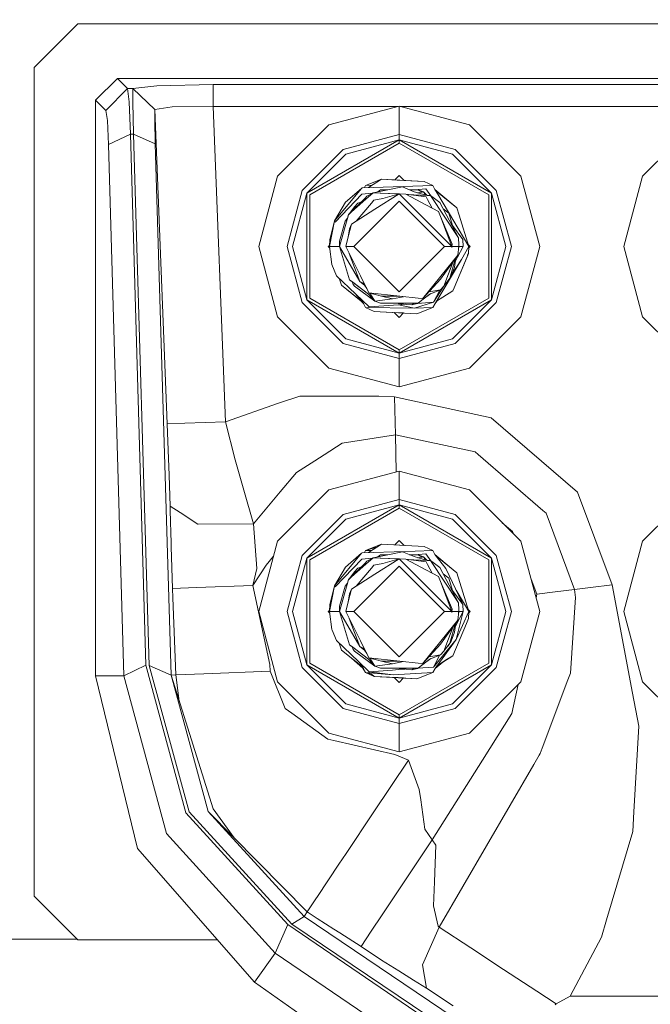
# Model space of a CAD drawing. Units: millimetres. Extents: x 456 to 9385, y -370 to 4022.
# Drawn here: x 7760 to 7847, y 1004 to 1139 of the extents above; entities that cross this region are included whole.
import ezdxf

# ---------------------------------------------------------------- set-up
doc = ezdxf.new("R2010")
doc.units = ezdxf.units.MM
doc.layers.add('1', color=7, linetype='Continuous', true_color=0xffffff)
doc.styles.add('blockfont', font='simplex.shx')
doc.dimstyles.get("Standard").update_dxf_attribs({"dimtxt": 0.18, "dimasz": 0.18, "dimexe": 0.18, "dimexo": 0.0625, "dimgap": 0.09, "dimtad": 0, "dimtih": 1, "dimtoh": 1, "dimdec": 4, "dimzin": 0, "dimdsep": 46, "dimtxsty": 'Standard', "dimcen": 0.09, "dimadec": 0, "dimazin": 0, "dimtfac": 1, "dimtdec": 4, "dimtofl": 0, "dimtmove": 0, "dimatfit": 3, "dimfxl": 1, "dimtolj": 1, "dimtzin": 0, "dimarcsym": 0})

# ---------------------------------------------------------------- blocks, each defined once
blk = doc.blocks.new('_U3')
at = {"layer": '1', "color": 18, "lineweight": 13}
for p, q in [((7967.161872, 1301.625006), (9338.238649, 1301.625006)), ((9335.063649, 1301.625006), (9335.063649, 785.92145)), ((9384.803233, 785.92145), (9285.324066, 785.92145)), ((9285.324066, 785.92145), (9285.324066, 685.92145)), ((9384.803233, 685.92145), (9384.803233, 785.92145)), ((9285.324066, 685.92145), (9384.803233, 685.92145)), ((9335.063649, 192.81479), (9335.063649, 685.92145)), ((9169.144354, 192.81479), (9338.238649, 192.81479))]:
    blk.add_line(p, q, dxfattribs=at)
at = {"layer": '1', "color": 18, "lineweight": 70}
for points in [[(9335.063649, 1301.625006), (9348.461109, 1251.625055), (9321.66619, 1251.624957)], [(9335.063649, 192.81479), (9321.66619, 242.814741), (9348.461109, 242.81484)]]:
    blk.add_solid(points, dxfattribs=at)
at = {"layer": '1', "color": 18, "linetype": 'Continuous', "lineweight": 13, "insert": (9312.974066, 697.025617), "char_height": 50, "attachment_point": 7, "line_spacing_factor": 0.903614, "style": 'blockfont'}
blk.add_mtext('\\W1.2160;3', dxfattribs=at)
blk = doc.blocks.new('_U6')
at = {"layer": '1', "color": 18, "lineweight": 13}
for p, q in [((655.399906, 1198.920759), (655.399906, -333.538251)), ((9165.063649, 1011.112455), (9165.063649, -333.538251)), ((655.399906, -330.363251), (4829.425528, -330.363251)), ((9165.063649, -330.363251), (4991.038028, -330.363251))]:
    blk.add_line(p, q, dxfattribs=at)
at = {"layer": '1', "color": 18, "lineweight": 70}
for points in [[(655.399906, -330.363251), (705.399857, -316.965792), (705.399956, -343.760711)], [(9165.063649, -330.363251), (9115.063699, -343.760711), (9115.0636, -316.965792)]]:
    blk.add_solid(points, dxfattribs=at)
at = {"layer": '1', "color": 18, "linetype": 'Continuous', "lineweight": 13, "insert": (4833.663028, -369.259085), "char_height": 50, "attachment_point": 7, "line_spacing_factor": 0.903614, "style": 'blockfont'}
blk.add_mtext('\\W1.1836;OAL', dxfattribs=at)

msp = doc.modelspace()

# ---------------------------------------------------------------- linework, layer by layer
at = {"layer": '1', "color": 18, "linetype": 'Continuous', "lineweight": 13}
for p, q in [((7768.438369, 1138.103002), (7762.438327, 1132.10296)), ((7837.438136, 1138.103002), (7768.438369, 1138.103002)), ((7837.438136, 1138.103002), (7987.438232, 1138.103002)), ((7762.438327, 1082.602971), (7762.438327, 1132.10296)), ((7770.853549, 1127.641671), (7773.849517, 1130.63752)), ((7773.849517, 1130.63752), (8201.026946, 1130.63752)), ((7775.256187, 1129.23085), (7773.849517, 1130.63752)), ((7775.256187, 1129.23085), (7772.260696, 1126.234882)), ((7775.483161, 1127.402895), (7775.256187, 1129.23085)), ((7775.986701, 1129.23085), (7775.256187, 1129.23085)), ((7775.986701, 1129.23085), (7775.965243, 1127.402895)), ((7775.987655, 1129.232638), (7775.986701, 1129.23085)), ((7778.9841, 1126.352661), (7775.986701, 1129.23085)), ((7779.262572, 1129.633658), (7775.987655, 1129.232638)), ((7778.984576, 1126.354449), (7775.987655, 1129.232638)), ((7786.972076, 1129.799002), (7779.262572, 1129.633658)), ((7786.972076, 1129.799002), (7869.854003, 1129.799002)), ((7786.972076, 1126.803153), (7786.972076, 1129.799002)), ((7770.853549, 1127.641671), (7770.853549, 1048.802965)), ((7772.260696, 1126.234882), (7770.853549, 1127.641671)), ((7775.483161, 1127.402895), (7775.645763, 1122.995966)), ((7776.041061, 1122.995966), (7775.965243, 1127.402895)), ((7778.9841, 1126.352661), (7778.962642, 1124.981754)), ((7778.984576, 1126.354449), (7778.9841, 1126.352661)), ((7781.363517, 1126.720422), (7778.984576, 1126.354449)), ((7780.676871, 1083.289617), (7778.984576, 1126.354449)), ((7786.972076, 1126.803153), (7781.363517, 1126.720422)), ((7786.972076, 1126.803153), (7812.287663, 1126.803153)), ((7788.669139, 1083.603733), (7786.972076, 1126.803153)), ((7812.438041, 1126.843446), (7802.817851, 1124.265783)), ((7822.058707, 1124.265783), (7812.438041, 1126.843446)), ((7812.438041, 1122.961038), (7812.438041, 1126.843446)), ((7812.588426, 1126.803153), (7862.287854, 1126.803153)), ((7772.487193, 1124.863976), (7772.260696, 1126.234882)), ((7779.037982, 1121.676558), (7778.962642, 1124.981754)), ((7772.487193, 1124.863976), (7772.649795, 1121.558779)), ((7802.817851, 1124.265783), (7795.775443, 1117.223256)), ((7822.058707, 1124.265783), (7829.101115, 1117.223256)), ((7852.818042, 1124.265783), (7845.775634, 1117.223256)), ((7775.645763, 1122.995966), (7772.649795, 1121.558779)), ((7775.645763, 1122.995966), (7777.72668, 1050.240152)), ((7776.041061, 1122.995966), (7775.645763, 1122.995966)), ((7776.041061, 1122.995966), (7779.037982, 1121.676558)), ((7778.207332, 1050.19676), (7776.041061, 1122.995966)), ((7812.438041, 1122.961038), (7804.759055, 1120.903485)), ((7812.438041, 1122.961038), (7812.438041, 1122.207993)), ((7820.117503, 1120.903485), (7812.438041, 1122.961038)), ((7772.649795, 1121.558779), (7774.730712, 1048.802965)), ((7781.204253, 1048.877352), (7779.037982, 1121.676558)), ((7799.789935, 1114.90547), (7812.438041, 1122.207993)), ((7800.18571, 1114.676946), (7812.438041, 1121.750825)), ((7805.135757, 1120.251291), (7812.438041, 1122.207993)), ((7812.438041, 1122.207993), (7825.086623, 1114.90547)), ((7812.438041, 1122.207993), (7812.438041, 1121.750825)), ((7819.740802, 1120.251291), (7812.438041, 1122.207993)), ((7812.438041, 1121.750825), (7824.690848, 1114.676946)), ((7799.137622, 1115.282052), (7804.759055, 1120.903485)), ((7805.135757, 1120.251291), (7799.789935, 1114.90547)), ((7819.740802, 1120.251291), (7825.086623, 1114.90547)), ((7820.117503, 1120.903485), (7825.738937, 1115.282052)), ((7793.197662, 1107.602947), (7795.775443, 1117.223256)), ((7812.438041, 1117.318504), (7811.832518, 1116.712952)), ((7812.438041, 1117.318504), (7813.113247, 1116.643298)), ((7831.678897, 1107.602947), (7829.101115, 1117.223256)), ((7843.197852, 1107.602947), (7845.775634, 1117.223256)), ((7807.278186, 1115.569227), (7803.591281, 1111.133569)), ((7807.278186, 1115.569227), (7805.100471, 1113.677257)), ((7807.351142, 1115.656727), (7807.278186, 1115.569227)), ((7808.887511, 1115.703099), (7807.351142, 1115.656727)), ((7807.846576, 1115.949266), (7807.679172, 1115.666628)), ((7810.002834, 1116.812461), (7807.846576, 1115.949266)), ((7807.846576, 1115.949266), (7808.769326, 1116.023572)), ((7808.23756, 1115.683482), (7810.002834, 1116.812461)), ((7808.860809, 1114.973062), (7812.883407, 1115.783446)), ((7808.887511, 1115.703099), (7817.029983, 1115.949266)), ((7812.160998, 1116.69504), (7810.002834, 1116.812461)), ((7815.85744, 1116.494053), (7810.002834, 1116.812461)), ((7813.113213, 1116.643333), (7811.832536, 1116.71297)), ((7811.832543, 1116.712977), (7813.113199, 1116.643346)), ((7815.85744, 1116.494053), (7812.160998, 1116.69504)), ((7814.472228, 1115.112656), (7812.883407, 1115.783446)), ((7815.85744, 1116.494053), (7817.029983, 1115.949266)), ((7817.340881, 1115.423434), (7817.029983, 1115.949266)), ((7797.08007, 1107.602947), (7799.137622, 1115.282052)), ((7797.833472, 1107.602947), (7799.789935, 1114.90547)), ((7799.789935, 1100.300544), (7799.789935, 1114.90547)), ((7800.18571, 1114.676946), (7800.18571, 1100.529068)), ((7807.302505, 1114.790552), (7803.678542, 1110.956901)), ((7807.77362, 1114.224189), (7805.505305, 1111.966603)), ((7807.302505, 1114.790552), (7808.744626, 1114.907844)), ((7808.013469, 1114.497416), (7807.77362, 1114.224189)), ((7808.860809, 1114.973062), (7807.877093, 1114.091628)), ((7808.860809, 1114.973062), (7808.013469, 1114.497416)), ((7808.860809, 1114.973062), (7809.83451, 1114.897721)), ((7812.028378, 1114.812308), (7808.860809, 1114.973062)), ((7809.113055, 1112.70439), (7812.438041, 1114.817613)), ((7809.855968, 1115.377777), (7809.507696, 1115.103382)), ((7809.83451, 1114.897721), (7812.373717, 1114.798863)), ((7810.869741, 1115.377777), (7809.855968, 1115.377777)), ((7810.20835, 1114.167684), (7812.438041, 1114.817613)), ((7814.984351, 1112.271302), (7812.438041, 1114.817613)), ((7813.337356, 1114.761346), (7812.438041, 1114.817613)), ((7813.337356, 1114.761346), (7816.168815, 1113.275879)), ((7816.110164, 1114.411705), (7813.337356, 1114.761346)), ((7816.269427, 1114.597075), (7813.542651, 1114.735459)), ((7814.490825, 1115.377777), (7813.844267, 1115.377777)), ((7816.269427, 1114.597075), (7814.472228, 1115.112656)), ((7814.490825, 1115.377777), (7815.020591, 1115.377777)), ((7816.080123, 1115.504735), (7814.519516, 1115.377777)), ((7815.566093, 1115.051263), (7814.960725, 1114.972516)), ((7815.566093, 1115.051263), (7815.020591, 1115.377777)), ((7815.771609, 1115.086668), (7815.020591, 1115.377777)), ((7815.771609, 1115.086668), (7815.55525, 1115.057753)), ((7815.566093, 1115.051263), (7815.771609, 1115.086668)), ((7816.048309, 1114.66051), (7815.771609, 1115.086668)), ((7816.207934, 1114.614717), (7815.771609, 1115.086668)), ((7816.080123, 1115.504735), (7816.316634, 1115.180605)), ((7816.110164, 1114.411705), (7816.303283, 1114.058965)), ((7816.743404, 1114.572995), (7816.269427, 1114.597075)), ((7816.316634, 1115.180605), (7816.781444, 1114.544133)), ((7816.743404, 1114.572995), (7820.542365, 1108.796828)), ((7817.989856, 1113.627308), (7816.743404, 1114.572995)), ((7817.719966, 1114.78185), (7817.340881, 1115.423434)), ((7817.340881, 1115.423434), (7817.545012, 1115.147208)), ((7817.340881, 1115.423434), (7820.3502, 1112.907761)), ((7817.467554, 1115.209045), (7820.3502, 1112.907761)), ((7821.96334, 1107.60402), (7817.719966, 1114.78185)), ((7824.690848, 1100.529068), (7824.690848, 1114.676946)), ((7825.086623, 1114.90547), (7825.086623, 1100.300544)), ((7827.043086, 1107.602947), (7825.086623, 1114.90547)), ((7825.738937, 1115.282052), (7827.796489, 1107.602947)), ((7805.100471, 1113.677257), (7803.591281, 1111.133569)), ((7807.877093, 1114.091628), (7805.505305, 1111.966603)), ((7806.323081, 1113.05403), (7805.521641, 1111.982861)), ((7806.323081, 1113.05403), (7805.521641, 1111.982861)), ((7805.533228, 1111.994393), (7806.323081, 1113.05403)), ((7806.323081, 1113.05403), (7806.202918, 1112.739079)), ((7806.215316, 1107.60402), (7812.438041, 1113.826983)), ((7806.323081, 1113.05403), (7806.793243, 1113.540047)), ((7808.642894, 1113.539808), (7806.526623, 1111.060988)), ((7807.278915, 1113.731824), (7806.793243, 1113.540047)), ((7807.147538, 1113.601069), (7806.793243, 1113.540047)), ((7808.980018, 1113.93451), (7808.642894, 1113.539808)), ((7810.20835, 1114.167684), (7808.980018, 1113.93451)), ((7818.661243, 1107.60402), (7812.438041, 1113.826983)), ((7816.168815, 1113.275879), (7817.816764, 1112.411254)), ((7816.303283, 1114.058965), (7816.958134, 1112.861749)), ((7817.989856, 1113.627308), (7820.542365, 1108.796828)), ((7820.654422, 1111.907595), (7820.3502, 1112.907761)), ((7805.505305, 1111.966603), (7805.312186, 1111.297005)), ((7805.348876, 1111.459125), (7805.484325, 1111.932986)), ((7805.502689, 1111.957531), (7805.484325, 1111.932986)), ((7805.502689, 1111.957531), (7805.484325, 1111.932986)), ((7805.484325, 1111.932986), (7805.501007, 1111.9517)), ((7805.585004, 1112.045925), (7806.202918, 1112.739079)), ((7805.907279, 1110.66746), (7809.113055, 1112.70439)), ((7806.154956, 1112.613181), (7806.202918, 1112.739079)), ((7814.984351, 1112.271302), (7819.65211, 1107.60402)), ((7818.091899, 1111.690038), (7817.816764, 1112.411254)), ((7818.091899, 1111.690038), (7819.65211, 1107.60402)), ((7819.671184, 1107.901686), (7818.091899, 1111.690038)), ((7819.242507, 1112.165206), (7818.439661, 1112.776076)), ((7819.893494, 1110.024781), (7819.242507, 1112.165206)), ((7819.893661, 1110.024465), (7819.242507, 1112.165206)), ((7821.96334, 1107.60402), (7820.654422, 1111.907595)), ((7803.591281, 1111.133569), (7802.913219, 1107.60402)), ((7803.591281, 1111.133569), (7802.961856, 1108.56294)), ((7803.591281, 1111.133569), (7803.678542, 1110.956901)), ((7804.246932, 1107.60402), (7805.312186, 1111.297005)), ((7805.026084, 1111.091011), (7804.278403, 1108.325475)), ((7805.363878, 1111.476233), (7805.026084, 1111.091011)), ((7805.451443, 1108.915954), (7805.907279, 1110.66746)), ((7805.907279, 1110.66746), (7805.643588, 1110.026472)), ((7819.759271, 1110.466287), (7821.147948, 1108.564609)), ((7805.110007, 1107.60402), (7805.451293, 1108.915377)), ((7805.451443, 1108.915954), (7805.643588, 1110.026472)), ((7820.542365, 1108.796828), (7820.583373, 1107.83767)), ((7793.197662, 1107.602947), (7795.775443, 1097.982758)), ((7799.137622, 1099.923962), (7797.08007, 1107.602947)), ((7797.833472, 1107.602947), (7799.789935, 1100.300544)), ((7802.922697, 1107.802693), (7802.722961, 1107.602947)), ((7802.722961, 1107.602947), (7802.942021, 1107.383879)), ((7802.913219, 1107.60402), (7802.961856, 1108.56294)), ((7802.913219, 1107.618683), (7802.961856, 1108.56294)), ((7802.913219, 1107.618683), (7802.914057, 1107.620556)), ((7802.913219, 1107.618683), (7802.913219, 1107.60402)), ((7802.913219, 1107.60402), (7804.246932, 1107.60402)), ((7802.913219, 1107.60402), (7803.233653, 1105.154865)), ((7804.246932, 1107.60402), (7804.278403, 1108.325475)), ((7804.246932, 1107.60402), (7805.634051, 1103.042715)), ((7804.246932, 1107.60402), (7807.059795, 1102.796786)), ((7805.110007, 1107.60402), (7806.215316, 1107.60402)), ((7807.129413, 1103.561395), (7805.110007, 1107.60402)), ((7812.438041, 1101.380938), (7806.215316, 1107.60402)), ((7812.438041, 1101.380938), (7818.661243, 1107.60402)), ((7819.65211, 1107.60402), (7818.661243, 1107.60402)), ((7819.65068, 1107.478731), (7819.65211, 1107.60402)), ((7819.659263, 1107.60402), (7819.65068, 1107.478731)), ((7819.671184, 1107.901686), (7819.659263, 1107.60402)), ((7820.593387, 1107.60402), (7819.659263, 1107.60402)), ((7820.417911, 1106.121533), (7821.213275, 1107.60402)), ((7820.593387, 1107.60402), (7820.466548, 1106.397622)), ((7820.572139, 1107.401928), (7820.600539, 1107.501262)), ((7820.572219, 1107.40269), (7820.608646, 1107.53011)), ((7820.629626, 1107.60402), (7820.572301, 1107.403471)), ((7820.629626, 1107.60402), (7820.572301, 1107.403471)), ((7820.629626, 1107.60402), (7820.579567, 1107.472575)), ((7820.593387, 1107.60402), (7820.583373, 1107.83767)), ((7820.629626, 1107.60402), (7820.587428, 1107.743052)), ((7820.587437, 1107.742857), (7820.629626, 1107.60402)), ((7820.590825, 1107.663785), (7820.629626, 1107.60402)), ((7820.629626, 1107.60402), (7820.600539, 1107.501262)), ((7820.629626, 1107.60402), (7820.608646, 1107.53011)), ((7821.213275, 1107.60402), (7820.629626, 1107.60402)), ((7821.96334, 1107.589238), (7820.949107, 1105.802768)), ((7821.147948, 1108.564609), (7821.213275, 1107.60402)), ((7821.88065, 1107.875895), (7822.153598, 1107.602947)), ((7821.96334, 1107.589238), (7821.914703, 1106.645101)), ((7822.153598, 1107.602947), (7821.953751, 1107.403103)), ((7821.96334, 1107.589238), (7821.96334, 1107.60402)), ((7827.043086, 1107.602947), (7825.086623, 1100.300544)), ((7827.796489, 1107.602947), (7825.738937, 1099.923962)), ((7831.678897, 1107.602947), (7829.101115, 1097.982758)), ((7843.197852, 1107.602947), (7845.775634, 1097.982758)), ((7805.59554, 1106.632038), (7807.059795, 1102.796786)), ((7815.648109, 1100.435489), (7820.466548, 1106.397622)), ((7818.087608, 1103.118175), (7820.466548, 1106.397622)), ((7819.950133, 1101.946824), (7821.914703, 1106.645101)), ((7820.417911, 1106.121533), (7820.132704, 1105.589932)), ((7821.728736, 1106.200092), (7820.185246, 1102.509097)), ((7821.728736, 1106.200092), (7821.914703, 1106.645101)), ((7821.812183, 1106.399768), (7821.807269, 1106.388018)), ((7821.914703, 1106.645101), (7821.812183, 1106.399768)), ((7803.233653, 1105.154865), (7803.871184, 1103.604191)), ((7817.341357, 1099.784487), (7820.949107, 1105.802768)), ((7818.553477, 1102.15401), (7819.842335, 1105.537123)), ((7819.392234, 1103.275054), (7820.166898, 1105.984545)), ((7819.392234, 1103.275054), (7820.166749, 1105.98434)), ((7820.166596, 1105.984129), (7819.392234, 1103.275054)), ((7820.028812, 1104.781979), (7819.552928, 1103.543752)), ((7819.676433, 1103.865105), (7820.949107, 1105.802768)), ((7820.187012, 1106.012272), (7820.028812, 1104.781979)), ((7805.589229, 1101.961368), (7803.871184, 1103.604191)), ((7808.282882, 1101.252311), (7807.129413, 1103.561395)), ((7819.552928, 1103.543752), (7819.400795, 1103.304996)), ((7804.235748, 1103.255589), (7804.526359, 1102.30016)), ((7804.526359, 1102.30016), (7807.292158, 1100.092268)), ((7804.526359, 1102.30016), (7807.243831, 1100.130847)), ((7805.634051, 1103.042715), (7806.325465, 1102.516883)), ((7805.634051, 1103.042715), (7806.084663, 1102.699988)), ((7805.774418, 1102.935955), (7808.23043, 1101.067179)), ((7805.980412, 1102.779214), (7806.119949, 1102.390521)), ((7806.084663, 1102.699988), (7808.23043, 1101.067179)), ((7806.304961, 1102.173918), (7806.119949, 1102.390521)), ((7806.304961, 1102.173918), (7809.104949, 1100.121253)), ((7808.23043, 1101.067179), (7806.325465, 1102.516883)), ((7807.510883, 1102.560037), (7807.059795, 1102.796786)), ((7807.683974, 1102.310055), (7807.059795, 1102.796786)), ((7807.510883, 1102.560037), (7807.671795, 1102.475622)), ((7807.683974, 1102.310055), (7807.989999, 1101.838621)), ((7818.087608, 1103.118175), (7815.648109, 1100.435489)), ((7817.115337, 1099.965804), (7818.550651, 1102.151088)), ((7818.553477, 1102.15401), (7818.083316, 1101.667994)), ((7819.392234, 1103.275054), (7818.553477, 1102.15401)), ((7819.053898, 1102.82285), (7819.128543, 1102.877729)), ((7819.128543, 1102.877729), (7819.062029, 1102.833717)), ((7819.321335, 1103.180293), (7819.128543, 1102.877729)), ((7808.323413, 1099.346989), (7805.589229, 1101.961368)), ((7807.535678, 1099.784487), (7806.509622, 1101.081304)), ((7808.23043, 1101.067179), (7809.104949, 1100.121253)), ((7808.282882, 1101.252311), (7812.540084, 1100.780123)), ((7810.026199, 1100.805514), (7808.282882, 1101.252311)), ((7808.388099, 1101.225344), (7808.490306, 1101.067894)), ((7808.490306, 1101.067894), (7809.104949, 1100.121253)), ((7810.026199, 1100.805514), (7811.539203, 1100.446575)), ((7810.026199, 1100.805514), (7812.540084, 1100.780123)), ((7811.539203, 1100.446575), (7813.017827, 1100.727149)), ((7815.043956, 1100.502484), (7812.540084, 1100.780123)), ((7815.528422, 1100.23021), (7816.619426, 1101.089948)), ((7815.541184, 1100.240266), (7816.786749, 1101.156018)), ((7816.777259, 1101.443046), (7816.519116, 1101.393325)), ((7816.619426, 1101.089948), (7818.083316, 1101.667994)), ((7816.777259, 1101.443046), (7818.083316, 1101.667994)), ((7818.013852, 1101.640564), (7817.115337, 1099.965804)), ((7817.525237, 1100.091227), (7819.776088, 1101.530664)), ((7819.950133, 1101.946824), (7819.776088, 1101.530664)), ((7804.759055, 1094.302528), (7799.137622, 1099.923962)), ((7799.789935, 1100.300544), (7812.438041, 1092.998021)), ((7805.135757, 1094.954722), (7799.789935, 1100.300544)), ((7800.18571, 1100.529068), (7812.438041, 1093.455189)), ((7807.535678, 1099.784487), (7807.243831, 1100.130847)), ((7807.535678, 1099.784487), (7807.846576, 1099.258774)), ((7812.358886, 1099.631064), (7808.323413, 1099.346989)), ((7809.104949, 1100.121253), (7811.539203, 1100.446575)), ((7809.104949, 1100.121253), (7809.855968, 1099.830144)), ((7809.855968, 1099.830144), (7815.020591, 1099.830144)), ((7813.410312, 1099.676841), (7811.925667, 1099.830144)), ((7812.358886, 1099.631064), (7813.247893, 1099.693612)), ((7812.358886, 1099.631064), (7814.537555, 1099.161618)), ((7812.438041, 1093.455189), (7824.690848, 1100.529068)), ((7812.438041, 1092.998021), (7825.086623, 1100.300544)), ((7814.172298, 1099.598163), (7813.410312, 1099.676841)), ((7814.522879, 1099.830144), (7814.172298, 1099.598163)), ((7814.953357, 1099.80809), (7814.172298, 1099.598163)), ((7817.115337, 1099.965804), (7814.537555, 1099.161618)), ((7814.953357, 1099.80809), (7814.983353, 1099.830144)), ((7817.115337, 1099.965804), (7814.96167, 1099.814202)), ((7815.020591, 1099.830144), (7815.528422, 1100.23021)), ((7815.28905, 1100.041621), (7815.020591, 1099.830144)), ((7815.648109, 1100.435489), (7815.043956, 1100.502484)), ((7815.28905, 1100.041621), (7815.355288, 1100.093816)), ((7817.029983, 1099.258774), (7817.341357, 1099.784487)), ((7817.341357, 1099.784487), (7817.643995, 1100.167173)), ((7819.740802, 1094.954722), (7825.086623, 1100.300544)), ((7825.738937, 1099.923962), (7820.117503, 1094.302528)), ((7807.846576, 1099.258774), (7814.537555, 1099.161618)), ((7809.019118, 1098.713868), (7807.846576, 1099.258774)), ((7809.019118, 1098.713868), (7810.650855, 1098.625176)), ((7809.019118, 1098.713868), (7814.873725, 1098.395579)), ((7810.650855, 1098.625176), (7814.873725, 1098.395579)), ((7811.760758, 1098.564817), (7812.438041, 1097.887509)), ((7811.76078, 1098.564795), (7813.045498, 1098.494959)), ((7811.760806, 1098.564769), (7813.045485, 1098.494946)), ((7813.04551, 1098.494971), (7812.438041, 1097.887509)), ((7817.029983, 1099.258774), (7814.537555, 1099.161618)), ((7814.873725, 1098.395579), (7817.029983, 1099.258774)), ((7802.817851, 1090.94023), (7795.775443, 1097.982758)), ((7822.058707, 1090.94023), (7829.101115, 1097.982758)), ((7852.818042, 1090.94023), (7845.775634, 1097.982758)), ((7812.438041, 1092.244976), (7804.759055, 1094.302528)), ((7805.135757, 1094.954722), (7812.438041, 1092.998021)), ((7819.740802, 1094.954722), (7812.438041, 1092.998021)), ((7820.117503, 1094.302528), (7812.438041, 1092.244976)), ((7812.438041, 1092.998021), (7812.438041, 1093.455189)), ((7812.438041, 1092.998021), (7812.438041, 1092.244976)), ((7812.438041, 1092.244976), (7812.438041, 1088.362449)), ((7812.438041, 1088.362449), (7802.817851, 1090.94023)), ((7822.058707, 1090.94023), (7812.438041, 1088.362449)), ((7788.669139, 1083.603733), (7795.927554, 1086.117976)), ((7798.822433, 1087.120646), (7795.927554, 1086.117976)), ((7798.822433, 1087.120646), (7809.646636, 1087.092155)), ((7809.646636, 1087.092155), (7811.817199, 1086.988681)), ((7811.817199, 1086.988681), (7825.050861, 1084.151619)), ((7811.817199, 1086.988681), (7811.926871, 1081.793778)), ((7783.066302, 1083.383554), (7780.676871, 1083.289617)), ((7780.676871, 1083.289617), (7780.809909, 1079.701536)), ((7788.669139, 1083.603733), (7783.066302, 1083.383554)), ((7788.669139, 1083.603733), (7789.998084, 1078.357332)), ((7836.873561, 1073.937767), (7825.050861, 1084.151619)), ((7762.438327, 1028.853052), (7762.438327, 1082.602971)), ((7804.61362, 1080.660575), (7802.149326, 1079.074376)), ((7811.926871, 1081.793778), (7804.61362, 1080.660575)), ((7811.926871, 1081.793778), (7812.033665, 1076.735139)), ((7822.82117, 1079.458111), (7811.926871, 1081.793778)), ((7780.927211, 1076.294177), (7780.809909, 1079.701536)), ((7823.254138, 1079.084032), (7822.82117, 1079.458111)), ((7789.998084, 1078.357332), (7791.183025, 1074.20873)), ((7800.879031, 1078.25672), (7798.394233, 1076.657289)), ((7802.149326, 1079.074376), (7800.879031, 1078.25672)), ((7823.254138, 1079.084032), (7832.120448, 1071.42412)), ((7798.394233, 1076.657289), (7796.14833, 1073.977702)), ((7812.438041, 1076.843493), (7802.817851, 1074.265712)), ((7822.058707, 1074.265712), (7812.438041, 1076.843493)), ((7812.438041, 1072.961085), (7812.438041, 1076.843493)), ((7780.927211, 1076.294177), (7781.065017, 1072.050207)), ((7792.485744, 1069.607609), (7791.183025, 1074.20873)), ((7796.14833, 1073.977702), (7792.485744, 1069.607609)), ((7802.817851, 1074.265712), (7795.775443, 1067.223185)), ((7820.684029, 1074.634046), (7821.008712, 1074.560278)), ((7821.008712, 1074.560278), (7821.030907, 1074.541103)), ((7822.058707, 1074.265712), (7829.101115, 1067.223185)), ((7836.873561, 1073.937767), (7841.602832, 1061.256283)), ((7852.818042, 1074.265712), (7845.775634, 1067.223185)), ((7812.438041, 1072.961085), (7804.759055, 1070.903414)), ((7812.438041, 1072.961085), (7812.438041, 1072.20804)), ((7820.117503, 1070.903414), (7812.438041, 1072.961085)), ((7781.065017, 1072.050207), (7781.065017, 1072.049611)), ((7781.065017, 1072.049611), (7781.141788, 1069.333666)), ((7782.460719, 1071.141594), (7781.065017, 1072.049611)), ((7782.460719, 1071.141594), (7784.889251, 1069.562071)), ((7799.789935, 1064.905518), (7812.438041, 1072.20804)), ((7800.18571, 1064.676874), (7812.438041, 1071.750753)), ((7805.135757, 1070.251339), (7812.438041, 1072.20804)), ((7812.438041, 1072.20804), (7825.086623, 1064.905518)), ((7812.438041, 1072.20804), (7812.438041, 1071.750753)), ((7819.740802, 1070.251339), (7812.438041, 1072.20804)), ((7812.438041, 1071.750753), (7824.690848, 1064.676874)), ((7832.553893, 1071.050041), (7832.120448, 1071.42412)), ((7832.553893, 1071.050041), (7836.446792, 1060.610407)), ((7799.137622, 1065.281981), (7804.759055, 1070.903414)), ((7805.135757, 1070.251339), (7799.789935, 1064.905518)), ((7819.740802, 1070.251339), (7825.086623, 1064.905518)), ((7820.117503, 1070.903414), (7825.738937, 1065.281981)), ((7826.559944, 1069.764399), (7827.971011, 1068.545335)), ((7781.151324, 1068.965428), (7781.141788, 1069.333666)), ((7781.151324, 1068.965428), (7781.215697, 1066.457265)), ((7784.890681, 1069.561117), (7784.889251, 1069.562071)), ((7792.485744, 1069.607609), (7784.890681, 1069.561117)), ((7792.485744, 1069.607609), (7792.929202, 1063.480847)), ((7828.092182, 1068.232135), (7827.971011, 1068.545335)), ((7793.197662, 1057.602995), (7795.775443, 1067.223185)), ((7812.438041, 1067.318552), (7811.83244, 1066.712922)), ((7812.438041, 1067.318552), (7813.113306, 1066.643287)), ((7831.678897, 1057.602995), (7829.101115, 1067.223185)), ((7843.197852, 1057.602995), (7845.775634, 1067.223185)), ((7781.215697, 1066.457265), (7781.406432, 1060.738676)), ((7807.351142, 1065.656775), (7807.278186, 1065.569275)), ((7808.887511, 1065.703147), (7807.351142, 1065.656775)), ((7807.846576, 1065.949195), (7807.679244, 1065.666678)), ((7807.846576, 1065.949195), (7807.679244, 1065.666678)), ((7807.846576, 1065.949195), (7807.679244, 1065.666678)), ((7807.846576, 1065.949195), (7807.679244, 1065.666678)), ((7810.002834, 1066.812389), (7807.846576, 1065.949195)), ((7807.846576, 1065.949195), (7809.458285, 1066.464179)), ((7807.846576, 1065.949195), (7808.653041, 1065.949195)), ((7810.002834, 1066.812389), (7808.237618, 1065.683531)), ((7808.860809, 1064.973109), (7812.883407, 1065.783375)), ((7808.887511, 1065.703147), (7814.638168, 1065.876954)), ((7809.458285, 1066.464179), (7810.002834, 1066.812389)), ((7810.002834, 1066.812389), (7815.85744, 1066.494101)), ((7811.83244, 1066.712922), (7813.113306, 1066.643287)), ((7813.113306, 1066.643287), (7811.83244, 1066.712922)), ((7813.113306, 1066.643287), (7811.83244, 1066.712922)), ((7811.832466, 1066.712948), (7813.113257, 1066.643336)), ((7814.472228, 1065.112584), (7812.883407, 1065.783375)), ((7814.638168, 1065.876954), (7817.029983, 1065.949195)), ((7815.85744, 1066.494101), (7817.029983, 1065.949195)), ((7817.340881, 1065.423482), (7817.029983, 1065.949195)), ((7795.222381, 1065.159176), (7794.214278, 1063.943975)), ((7797.08007, 1057.602995), (7799.137622, 1065.281981)), ((7797.833472, 1057.602995), (7799.789935, 1064.905518)), ((7799.789935, 1050.300472), (7799.789935, 1064.905518)), ((7800.18571, 1064.676874), (7800.18571, 1050.529116)), ((7807.278186, 1065.569275), (7803.591281, 1061.133497)), ((7807.302505, 1064.7906), (7803.678542, 1060.956948)), ((7807.278186, 1065.569275), (7805.100471, 1063.677304)), ((7807.302505, 1064.7906), (7808.744626, 1064.907892)), ((7808.013469, 1064.497464), (7807.77362, 1064.224236)), ((7808.860809, 1064.973109), (7807.877093, 1064.091557)), ((7808.860809, 1064.973109), (7808.013469, 1064.497464)), ((7808.860809, 1064.973109), (7809.83451, 1064.89765)), ((7812.032137, 1064.812165), (7808.860809, 1064.973109)), ((7809.113055, 1062.704318), (7812.438041, 1064.817541)), ((7809.855968, 1065.377825), (7809.507708, 1065.103413)), ((7809.855968, 1065.377825), (7809.507708, 1065.103413)), ((7809.855968, 1065.377825), (7809.507708, 1065.103413)), ((7809.855968, 1065.377825), (7809.507708, 1065.103413)), ((7809.83451, 1064.89765), (7812.373979, 1064.798868)), ((7810.870036, 1065.377825), (7809.855968, 1065.377825)), ((7810.20835, 1064.167612), (7812.438041, 1064.817541)), ((7814.984351, 1062.27135), (7812.438041, 1064.817541)), ((7813.337356, 1064.761394), (7812.438041, 1064.817541)), ((7813.337356, 1064.761394), (7816.168815, 1063.275807)), ((7816.110164, 1064.411753), (7813.337356, 1064.761394)), ((7816.269427, 1064.597123), (7813.542651, 1064.735507)), ((7814.490825, 1065.377825), (7813.843984, 1065.377825)), ((7816.269427, 1064.597123), (7814.472228, 1065.112584)), ((7814.490825, 1065.377825), (7815.020591, 1065.377825)), ((7816.080123, 1065.504783), (7814.519923, 1065.377825)), ((7815.566093, 1065.051311), (7814.960517, 1064.972536)), ((7815.566093, 1065.051311), (7815.020591, 1065.377825)), ((7815.771609, 1065.086716), (7815.020591, 1065.377825)), ((7815.771609, 1065.086716), (7815.55525, 1065.057801)), ((7815.566093, 1065.051311), (7815.771609, 1065.086716)), ((7816.048321, 1064.66054), (7815.771609, 1065.086716)), ((7816.207939, 1064.614759), (7815.771609, 1065.086716)), ((7816.080123, 1065.504783), (7816.316634, 1065.180533)), ((7816.110164, 1064.411753), (7816.303283, 1064.059012)), ((7816.743404, 1064.573043), (7816.269427, 1064.597123)), ((7816.316634, 1065.180533), (7816.781132, 1064.544419)), ((7816.743404, 1064.573043), (7820.542365, 1058.796757)), ((7817.989856, 1063.627356), (7816.743404, 1064.573043)), ((7817.340881, 1065.423482), (7818.841487, 1063.492768)), ((7819.575979, 1063.525887), (7817.340881, 1065.423482)), ((7820.3502, 1062.907808), (7817.572834, 1065.125045)), ((7824.690848, 1050.529116), (7824.690848, 1064.676874)), ((7825.086623, 1064.905518), (7825.086623, 1050.300472)), ((7827.043086, 1057.602995), (7825.086623, 1064.905518)), ((7825.738937, 1065.281981), (7827.796489, 1057.602995)), ((7794.214278, 1063.943975), (7792.396098, 1061.170452)), ((7792.929202, 1063.480847), (7792.396098, 1061.170452)), ((7805.100471, 1063.677304), (7803.591281, 1061.133497)), ((7807.77362, 1064.224236), (7805.505305, 1061.966651)), ((7807.877093, 1064.091557), (7805.505305, 1061.966651)), ((7806.323081, 1063.053959), (7805.521656, 1061.982924)), ((7805.533245, 1061.994458), (7806.323081, 1063.053959)), ((7806.323081, 1063.053959), (7806.202918, 1062.739127)), ((7806.215316, 1057.603949), (7812.438041, 1063.827031)), ((7806.323081, 1063.053959), (7806.793243, 1063.539975)), ((7806.526803, 1061.061126), (7808.642894, 1063.539737)), ((7807.278717, 1063.731674), (7806.793243, 1063.539975)), ((7807.278717, 1063.731674), (7806.793243, 1063.539975)), ((7807.278717, 1063.731674), (7806.793243, 1063.539975)), ((7807.278717, 1063.731674), (7806.793243, 1063.539975)), ((7807.147393, 1063.600972), (7806.793243, 1063.539975)), ((7808.980018, 1063.934558), (7808.642894, 1063.539737)), ((7810.20835, 1064.167612), (7808.980018, 1063.934558)), ((7818.661243, 1057.603949), (7812.438041, 1063.827031)), ((7816.168815, 1063.275807), (7817.816764, 1062.411182)), ((7816.303283, 1064.059012), (7816.958183, 1062.861652)), ((7817.989856, 1063.627356), (7820.542365, 1058.796757)), ((7821.05878, 1058.772796), (7818.841487, 1063.492768)), ((7805.505305, 1061.966651), (7805.312186, 1061.296933)), ((7805.348858, 1061.459095), (7805.484325, 1061.933034)), ((7805.502688, 1061.957576), (7805.484325, 1061.933034)), ((7805.502688, 1061.957576), (7805.484325, 1061.933034)), ((7805.502688, 1061.957576), (7805.484325, 1061.933034)), ((7805.484325, 1061.933034), (7805.501008, 1061.951749)), ((7805.585004, 1062.045972), (7806.202918, 1062.739127)), ((7805.907279, 1060.667508), (7809.113055, 1062.704318)), ((7806.154956, 1062.613229), (7806.202918, 1062.739127)), ((7814.984351, 1062.27135), (7819.65211, 1057.603949)), ((7818.091899, 1061.690085), (7817.816764, 1062.411182)), ((7818.091899, 1061.690085), (7819.65211, 1057.603949)), ((7819.671184, 1057.901614), (7818.091899, 1061.690085)), ((7819.242507, 1062.165254), (7818.439643, 1062.776138)), ((7818.439643, 1062.776138), (7819.242507, 1062.165254)), ((7819.242507, 1062.165254), (7818.439643, 1062.776138)), ((7819.242507, 1062.165254), (7818.439643, 1062.776138)), ((7819.893557, 1060.024619), (7819.242507, 1062.165254)), ((7819.893724, 1060.024303), (7819.242507, 1062.165254)), ((7821.96334, 1057.603949), (7820.3502, 1062.907808)), ((7831.290752, 1059.964531), (7830.494897, 1062.021642)), ((7784.692317, 1060.86778), (7781.406432, 1060.738676)), ((7781.406432, 1060.738676), (7781.455547, 1059.457057)), ((7792.396098, 1061.170452), (7784.692317, 1060.86778)), ((7792.396098, 1061.170452), (7794.721633, 1050.327294)), ((7803.591281, 1061.133497), (7802.913219, 1057.603949)), ((7803.591281, 1061.133497), (7802.961856, 1058.562987)), ((7803.591281, 1061.133497), (7803.678542, 1060.956948)), ((7804.246932, 1057.603949), (7805.312186, 1061.296933)), ((7805.026084, 1061.091059), (7804.278403, 1058.325522)), ((7805.36389, 1061.476235), (7805.026084, 1061.091059)), ((7805.451436, 1058.915906), (7805.907279, 1060.667508)), ((7805.907279, 1060.667508), (7805.643588, 1060.02652)), ((7819.759432, 1060.465805), (7821.034461, 1058.719748)), ((7821.380168, 1058.590167), (7820.232826, 1060.531012)), ((7833.787948, 1060.277336), (7831.290752, 1059.964531)), ((7836.446792, 1060.610407), (7833.787948, 1060.277336)), ((7838.625938, 1060.883396), (7836.446792, 1060.610407)), ((7836.446792, 1060.610407), (7836.559802, 1059.529179)), ((7841.602832, 1061.256283), (7838.625938, 1060.883396)), ((7841.602832, 1061.256283), (7844.378501, 1046.420925)), ((7781.455547, 1059.457057), (7781.83797, 1048.902267)), ((7805.110007, 1057.603949), (7805.451258, 1058.915221)), ((7805.451436, 1058.915906), (7805.643588, 1060.02652)), ((7805.451436, 1058.915906), (7805.643588, 1060.02652)), ((7831.290752, 1059.964531), (7831.183677, 1059.451139)), ((7836.559802, 1059.529179), (7835.884124, 1049.170607)), ((7793.197662, 1057.602995), (7795.775443, 1047.982686)), ((7799.137622, 1049.924009), (7797.08007, 1057.602995)), ((7797.833472, 1057.602995), (7799.789935, 1050.300472)), ((7802.922697, 1057.802741), (7802.722961, 1057.602995)), ((7802.722961, 1057.602995), (7802.942003, 1057.383942)), ((7802.913219, 1057.603949), (7802.961856, 1058.562987)), ((7802.913219, 1057.618731), (7802.961856, 1058.562987)), ((7802.913219, 1057.618731), (7802.933482, 1058.003499)), ((7802.913219, 1057.618731), (7802.91406, 1057.620536)), ((7802.913219, 1057.618731), (7802.913219, 1057.603949)), ((7802.913219, 1057.603949), (7804.246932, 1057.603949)), ((7802.913219, 1057.603949), (7803.233653, 1055.154794)), ((7804.246932, 1057.603949), (7804.278403, 1058.325522)), ((7804.246932, 1057.603949), (7805.634051, 1053.042763)), ((7804.246932, 1057.603949), (7807.059795, 1052.796715)), ((7805.110007, 1057.603949), (7806.215316, 1057.603949)), ((7807.129413, 1053.561442), (7805.110007, 1057.603949)), ((7812.438041, 1051.380985), (7806.215316, 1057.603949)), ((7812.438041, 1051.380985), (7818.661243, 1057.603949)), ((7819.65211, 1057.603949), (7818.661243, 1057.603949)), ((7819.65068, 1057.478779), (7819.65211, 1057.603949)), ((7819.659263, 1057.603949), (7819.65068, 1057.478779)), ((7819.671184, 1057.901614), (7819.659263, 1057.603949)), ((7820.593387, 1057.603949), (7819.659263, 1057.603949)), ((7821.213275, 1057.603949), (7820.132667, 1055.589691)), ((7821.213275, 1057.603949), (7820.232421, 1053.739541)), ((7821.96334, 1057.589286), (7820.232421, 1053.739541)), ((7820.593387, 1057.603949), (7820.466548, 1056.39767)), ((7820.542365, 1058.796757), (7820.583373, 1057.837718)), ((7820.629626, 1057.603949), (7820.572298, 1057.403388)), ((7820.629626, 1057.603949), (7820.572298, 1057.403388)), ((7820.629626, 1057.603949), (7820.579565, 1057.472499)), ((7820.629626, 1057.603949), (7820.579565, 1057.472499)), ((7820.593387, 1057.603949), (7820.583373, 1057.837718)), ((7820.629626, 1057.603949), (7820.58743, 1057.743017)), ((7820.587438, 1057.742818), (7820.629626, 1057.603949)), ((7820.590827, 1057.663715), (7820.629626, 1057.603949)), ((7820.629626, 1057.603949), (7820.600539, 1057.50119)), ((7820.629626, 1057.603949), (7820.608646, 1057.530158)), ((7821.213275, 1057.603949), (7820.629626, 1057.603949)), ((7821.034461, 1058.719748), (7821.147948, 1058.564656)), ((7821.147948, 1058.564656), (7821.05878, 1058.772796)), ((7821.213275, 1057.603949), (7821.147948, 1058.564656)), ((7821.96334, 1057.603949), (7821.380168, 1058.590167)), ((7821.880599, 1057.875994), (7822.153598, 1057.602995)), ((7821.96334, 1057.589286), (7821.914703, 1056.645029)), ((7822.153598, 1057.602995), (7821.953752, 1057.403149)), ((7821.96334, 1057.589286), (7821.96334, 1057.603949)), ((7827.043086, 1057.602995), (7825.086623, 1050.300472)), ((7827.796489, 1057.602995), (7825.738937, 1049.924009)), ((7831.678897, 1057.602995), (7829.101115, 1047.982686)), ((7843.197852, 1057.602995), (7845.775634, 1047.982686)), ((7805.595493, 1056.632088), (7807.059795, 1052.796715)), ((7815.648109, 1050.435536), (7820.466548, 1056.39767)), ((7818.087608, 1053.118103), (7820.466548, 1056.39767)), ((7820.572136, 1057.401845), (7820.600539, 1057.50119)), ((7820.572235, 1057.402789), (7820.608646, 1057.530158)), ((7821.914703, 1056.645029), (7821.635276, 1055.976384)), ((7803.28086, 1055.039399), (7803.233653, 1055.154794)), ((7803.871184, 1053.604119), (7803.28086, 1055.039399)), ((7818.553477, 1052.153938), (7819.842405, 1055.537237)), ((7819.392234, 1053.274982), (7820.166948, 1055.984646)), ((7819.392234, 1053.274982), (7820.166763, 1055.984391)), ((7820.166646, 1055.984229), (7819.392234, 1053.274982)), ((7821.635276, 1055.976384), (7819.776088, 1051.530712)), ((7820.18701, 1056.012303), (7820.028812, 1054.782026)), ((7806.851417, 1050.754302), (7803.871184, 1053.604119)), ((7808.282882, 1051.252358), (7807.129413, 1053.561442)), ((7817.115337, 1049.965852), (7820.232421, 1053.739541)), ((7817.341357, 1049.784534), (7820.232421, 1053.739541)), ((7819.552928, 1053.543799), (7819.400834, 1053.305064)), ((7820.028812, 1054.782026), (7819.552928, 1053.543799)), ((7804.526359, 1052.300208), (7804.235819, 1053.255441)), ((7804.235825, 1053.255435), (7804.526359, 1052.300208)), ((7804.526359, 1052.300208), (7807.409038, 1049.998897)), ((7805.634051, 1053.042763), (7806.325465, 1052.516811)), ((7806.084663, 1052.699917), (7805.634051, 1053.042763)), ((7805.980425, 1052.779225), (7806.119949, 1052.390569)), ((7806.084663, 1052.699917), (7808.23043, 1051.067226)), ((7806.304961, 1052.173965), (7806.119949, 1052.390569)), ((7806.304961, 1052.173965), (7809.104949, 1050.121301)), ((7808.23043, 1051.067226), (7806.325465, 1052.516811)), ((7807.510883, 1052.560084), (7807.059795, 1052.796715)), ((7807.683974, 1052.310102), (7807.059795, 1052.796715)), ((7807.510883, 1052.560084), (7807.671795, 1052.47567)), ((7807.989999, 1051.838669), (7807.683974, 1052.310102)), ((7818.087608, 1053.118103), (7815.648109, 1050.435536)), ((7818.553477, 1052.153938), (7818.083316, 1051.668041)), ((7819.392234, 1053.274982), (7818.553477, 1052.153938)), ((7819.053902, 1052.822783), (7819.128543, 1052.877658)), ((7819.128543, 1052.877658), (7819.062031, 1052.833648)), ((7819.321102, 1053.179911), (7819.128543, 1052.877658)), ((7805.901543, 1051.202366), (7807.459408, 1049.850709)), ((7807.535678, 1049.784534), (7806.333782, 1050.8573)), ((7808.23043, 1051.067226), (7809.104949, 1050.121301)), ((7808.282882, 1051.252358), (7812.540084, 1050.78017)), ((7810.026199, 1050.805562), (7808.282882, 1051.252358)), ((7808.490306, 1051.067942), (7808.388099, 1051.225392)), ((7808.490306, 1051.067942), (7809.104949, 1050.121301)), ((7810.026199, 1050.805562), (7811.539203, 1050.446623)), ((7810.026199, 1050.805562), (7812.540084, 1050.78017)), ((7815.28905, 1050.04155), (7816.619426, 1051.089876)), ((7815.528422, 1050.230258), (7816.619426, 1051.089876)), ((7815.542477, 1050.241248), (7816.786592, 1051.155899)), ((7816.777259, 1051.442974), (7816.51907, 1051.393279)), ((7816.619426, 1051.089876), (7818.083316, 1051.668041)), ((7816.777259, 1051.442974), (7818.083316, 1051.668041)), ((7818.013925, 1051.640635), (7817.115337, 1049.965852)), ((7817.601024, 1050.139761), (7819.017917, 1051.046007)), ((7817.610363, 1050.145713), (7819.776088, 1051.530712)), ((7818.435699, 1050.673478), (7819.776088, 1051.530712)), ((7819.776088, 1051.530712), (7819.017917, 1051.046007)), ((7774.730712, 1048.802965), (7777.72668, 1050.240152)), ((7777.72668, 1050.240152), (7783.238917, 1030.017488)), ((7783.677608, 1030.145758), (7778.207332, 1050.19676)), ((7781.204253, 1048.877352), (7778.207332, 1050.19676)), ((7794.721633, 1050.327294), (7794.783145, 1049.410933)), ((7804.759055, 1044.302576), (7799.137622, 1049.924009)), ((7799.789935, 1050.300472), (7812.438041, 1042.99795)), ((7805.135757, 1044.954651), (7799.789935, 1050.300472)), ((7800.18571, 1050.529116), (7812.438041, 1043.455236)), ((7808.323413, 1049.346917), (7806.851417, 1050.754302)), ((7807.535678, 1049.784534), (7807.107296, 1050.509655)), ((7807.535678, 1049.784534), (7807.309091, 1050.078687)), ((7807.846576, 1049.258702), (7807.456421, 1049.855276)), ((7807.535678, 1049.784534), (7807.846576, 1049.258702)), ((7811.507255, 1049.571031), (7808.323413, 1049.346917)), ((7809.104949, 1050.121301), (7811.539203, 1050.446623)), ((7809.104949, 1050.121301), (7809.855968, 1049.830192)), ((7809.855968, 1049.830192), (7815.020591, 1049.830192)), ((7812.358886, 1049.630993), (7811.507255, 1049.571031)), ((7811.539203, 1050.446623), (7813.017827, 1050.727197)), ((7813.410312, 1049.676888), (7811.925091, 1049.830192)), ((7813.248315, 1049.69361), (7812.358886, 1049.630993)), ((7812.438041, 1043.455236), (7824.690848, 1050.529116)), ((7812.438041, 1042.99795), (7825.086623, 1050.300472)), ((7815.043956, 1050.502532), (7812.540084, 1050.78017)), ((7814.172298, 1049.59821), (7813.410312, 1049.676888)), ((7814.522892, 1049.830192), (7814.172298, 1049.59821)), ((7814.953357, 1049.808138), (7814.172298, 1049.59821)), ((7814.953357, 1049.808138), (7814.983355, 1049.830192)), ((7817.115337, 1049.965852), (7814.961643, 1049.81423)), ((7815.020591, 1049.830192), (7815.528422, 1050.230258)), ((7815.020591, 1049.830192), (7815.28905, 1050.04155)), ((7815.648109, 1050.435536), (7815.043956, 1050.502532)), ((7817.029983, 1049.258702), (7817.341357, 1049.784534)), ((7817.341357, 1049.784534), (7818.435699, 1050.673478)), ((7817.341357, 1049.784534), (7817.610393, 1050.145754)), ((7819.740802, 1044.954651), (7825.086623, 1050.300472)), ((7825.738937, 1049.924009), (7820.117503, 1044.302576)), ((7770.853549, 1048.802965), (7776.624709, 1025.148743)), ((7774.730712, 1048.802965), (7770.853549, 1048.802965)), ((7774.730712, 1048.802965), (7780.579597, 1027.200573)), ((7781.83797, 1048.902267), (7781.204253, 1048.877352)), ((7786.293536, 1030.176275), (7781.204253, 1048.877352)), ((7786.981612, 1030.570739), (7781.204253, 1048.877352)), ((7785.708457, 1049.054378), (7781.83797, 1048.902267)), ((7781.83797, 1048.902267), (7782.326364, 1045.321738)), ((7785.708457, 1049.054378), (7794.783145, 1049.410933)), ((7794.783145, 1049.410933), (7796.831161, 1044.302814)), ((7807.846576, 1049.258702), (7811.620742, 1048.943036)), ((7808.651954, 1049.006694), (7807.846576, 1049.258702)), ((7809.019118, 1048.713916), (7807.846576, 1049.258702)), ((7808.323413, 1049.346917), (7811.620742, 1048.943036)), ((7809.019118, 1048.713916), (7808.651954, 1049.006694)), ((7809.019118, 1048.713916), (7814.873725, 1048.395627)), ((7809.019118, 1048.713916), (7811.1296, 1048.599117)), ((7809.019118, 1048.713916), (7810.693294, 1048.62284)), ((7810.693294, 1048.62284), (7810.925993, 1048.610192)), ((7811.1296, 1048.599117), (7814.873725, 1048.395627)), ((7817.029983, 1049.258702), (7811.620742, 1048.943036)), ((7811.760694, 1048.564818), (7812.438041, 1047.887438)), ((7813.045563, 1048.49496), (7811.760741, 1048.564771)), ((7811.887148, 1048.557945), (7812.305003, 1048.535221)), ((7813.045578, 1048.494975), (7812.305003, 1048.535221)), ((7813.045588, 1048.494985), (7812.438041, 1047.887438)), ((7812.630429, 1048.517516), (7813.045544, 1048.494941)), ((7814.873725, 1048.395627), (7817.029983, 1049.258702)), ((7832.026034, 1038.896316), (7835.535556, 1048.241609)), ((7835.884124, 1049.170607), (7835.535556, 1048.241609)), ((7802.817851, 1040.940278), (7795.775443, 1047.982686)), ((7822.058707, 1040.940278), (7829.101115, 1047.982686)), ((7827.878982, 1043.609016), (7828.710066, 1047.591637)), ((7852.818042, 1040.940278), (7845.775634, 1047.982686)), ((7845.228225, 1041.877382), (7844.378501, 1046.420925)), ((7796.831161, 1044.302814), (7797.730476, 1043.659561)), ((7812.438041, 1042.244905), (7804.759055, 1044.302576)), ((7805.135757, 1044.954651), (7812.438041, 1042.99795)), ((7819.740802, 1044.954651), (7812.438041, 1042.99795)), ((7820.117503, 1044.302576), (7812.438041, 1042.244905)), ((7797.730476, 1043.659561), (7802.666217, 1040.127151)), ((7812.438041, 1042.99795), (7812.438041, 1043.455236)), ((7812.438041, 1042.99795), (7812.438041, 1042.244905)), ((7823.857337, 1037.243598), (7827.878982, 1043.609016)), ((7812.438041, 1042.244905), (7812.438041, 1038.362496)), ((7845.228225, 1041.877382), (7844.562083, 1030.14242)), ((7802.666217, 1040.127151), (7803.499728, 1039.933675)), ((7812.438041, 1038.362496), (7802.817851, 1040.940278)), ((7822.058707, 1040.940278), (7812.438041, 1038.362496)), ((7803.499728, 1039.933675), (7811.862022, 1037.991517)), ((7831.740886, 1038.136714), (7832.026034, 1038.896316)), ((7813.693076, 1037.248366), (7811.862022, 1037.991517)), ((7831.619769, 1037.928336), (7830.865413, 1036.628836)), ((7831.740886, 1038.136714), (7831.619769, 1037.928336)), ((7813.693076, 1037.248366), (7808.883697, 1030.025476)), ((7815.184623, 1033.217543), (7813.693076, 1037.248366)), ((7823.857337, 1037.243598), (7816.950351, 1026.311987)), ((7824.404746, 1025.500648), (7830.865413, 1036.628836)), ((7815.184623, 1033.217543), (7815.386325, 1031.789296)), ((7786.986381, 1030.564301), (7786.981612, 1030.570739)), ((7786.986381, 1030.564301), (7789.824313, 1026.596465)), ((7815.386325, 1031.789296), (7815.9509, 1027.794474)), ((7797.183543, 1014.697068), (7783.238917, 1030.017488)), ((7797.752887, 1014.746302), (7783.677608, 1030.145758)), ((7786.293536, 1030.176275), (7799.415141, 1015.805715)), ((7799.839049, 1016.44265), (7786.293536, 1030.176275)), ((7808.883697, 1030.025476), (7805.166751, 1024.443501)), ((7844.409972, 1027.460568), (7844.562083, 1030.14242)), ((7762.438327, 1028.853052), (7762.438327, 1018.602961)), ((7780.579597, 1027.200573), (7795.458347, 1010.810607)), ((7816.950351, 1026.311987), (7815.9509, 1027.794474)), ((7844.409972, 1027.460568), (7840.836078, 1015.336507)), ((7816.950351, 1026.311987), (7813.674003, 1021.391504)), ((7817.448646, 1025.588744), (7816.950351, 1026.311987)), ((7817.250758, 1020.550364), (7817.448646, 1025.588744)), ((7824.404746, 1025.500648), (7817.931682, 1014.3516)), ((7776.624709, 1025.148743), (7792.640239, 1006.809705)), ((7804.187804, 1022.973054), (7805.166751, 1024.443501)), ((7801.250011, 1018.561357), (7804.187804, 1022.973054)), ((7813.674003, 1021.391504), (7810.123473, 1016.059273)), ((7817.122012, 1017.276996), (7817.250758, 1020.550364)), ((7768.438369, 1012.603038), (7762.438327, 1018.602961)), ((7801.250011, 1018.561357), (7801.043063, 1018.25034)), ((7801.043063, 1018.25034), (7799.839049, 1016.44265)), ((7817.122012, 1017.276996), (7817.780048, 1014.487021)), ((7799.415141, 1015.805715), (7797.752887, 1014.746302)), ((7799.839049, 1016.44265), (7799.415141, 1015.805715)), ((7799.415141, 1015.805715), (7842.501193, 986.783736)), ((7799.839049, 1016.44265), (7801.222354, 1015.536063)), ((7808.609038, 1013.785117), (7810.123473, 1016.059273)), ((7797.183543, 1014.697068), (7796.320945, 1012.753838)), ((7797.183543, 1014.697068), (7846.560985, 981.094115)), ((7797.752887, 1014.746302), (7840.838939, 985.724204)), ((7801.222354, 1015.536063), (7803.485423, 1014.0922)), ((7817.931682, 1014.3516), (7817.780048, 1014.487021)), ((7840.836078, 1015.336507), (7840.148002, 1013.001674)), ((7803.485423, 1014.0922), (7804.294616, 1013.576024)), ((7804.294616, 1013.576024), (7807.211906, 1011.686557)), ((7808.609038, 1013.785117), (7807.211906, 1011.686557)), ((7817.931682, 1014.3516), (7815.630466, 1009.178632)), ((7822.262794, 1011.515849), (7817.931682, 1014.3516)), ((7768.34145, 1012.699955), (7688.940075, 1012.699955)), ((7787.580906, 1012.603038), (7768.438369, 1012.603038)), ((7796.320945, 1012.753838), (7795.458347, 1010.810607)), ((7807.211906, 1011.686557), (7810.033351, 1009.836786)), ((7840.148002, 1013.001674), (7835.848838, 1004.886501)), ((7795.458347, 1010.810607), (7792.640239, 1006.809705)), ((7795.458347, 1010.810607), (7844.835788, 977.207654)), ((7822.262794, 1011.515849), (7826.73648, 1008.575075)), ((7812.397033, 1008.354776), (7810.033351, 1009.836786)), ((7815.630466, 1009.178632), (7816.160709, 1005.977266)), ((7814.418822, 1007.087105), (7812.397033, 1008.354776)), ((7831.300288, 1005.564683), (7826.73648, 1008.575075)), ((7792.640239, 1006.809705), (7802.000552, 1000.216716)), ((7814.418822, 1007.087105), (7816.160709, 1005.977266)), ((7816.160709, 1005.977266), (7819.808036, 1003.582113)), ((7831.300288, 1005.564683), (7833.909541, 1003.836267)), ((7833.909541, 1003.836267), (7833.795577, 1003.73339)), ((7835.848838, 1004.886501), (7833.909541, 1003.836267)), ((7904.5358, 1004.886501), (7835.848838, 1004.886501))]:
    msp.add_line(p, q, dxfattribs=at)

# ---------------------------------------------------------------- dimensions: what is measured, and where the dimension line sits
dim = msp.add_linear_dim(base=(9335.063649, 192.81479), p1=(7818.578429, 1301.625006), p2=(9167.556854, 192.81479), angle=90, text='\\C18;3', dimstyle='Standard', override={"dimtxt": 50, "dimasz": 50, "dimexe": 3.175, "dimexo": 1.5875, "dimgap": -25, "dimtih": 1, "dimtoh": 1, "dimdec": 1, "dimlfac": 0.03937, "dimdsep": 46, "dimlunit": 2, "dimpost": '', "dimtxsty": 'blockfont', "dimsah": 1, "dimse1": 0, "dimse2": 0, "dimsd1": 0, "dimsd2": 0, "dimclrd": 18, "dimclre": 18, "dimclrt": 18, "dimtm": -0.1, "dimtfac": 1, "dimtdec": 2, "dimtofl": 1, "dimtmove": 0, "dimlwd": 13, "dimlwe": 13}, dxfattribs=at)
dim.commit()
dim.dimension.update_dxf_attribs({"geometry": '_U3', "text_midpoint": (9335.063649, 735.92145), "dimtype": 160})
dim = msp.add_linear_dim(base=(655.399906, -330.363251), p1=(9165.063649, 1146.049985), p2=(655.399906, 1200.508259), text='\\C18;OAL', dimstyle='Standard', override={"dimtxt": 50, "dimasz": 50, "dimexe": 3.175, "dimexo": 1.5875, "dimgap": 1.5875, "dimtih": 1, "dimtoh": 1, "dimdec": 1, "dimlfac": 0.03937, "dimdsep": 46, "dimlunit": 2, "dimpost": '', "dimtxsty": 'blockfont', "dimsah": 1, "dimse1": 0, "dimse2": 0, "dimsd1": 0, "dimsd2": 0, "dimclrd": 18, "dimclre": 18, "dimclrt": 18, "dimtol": 0, "dimtm": -0.1, "dimtfac": 1, "dimtdec": 2, "dimtofl": 1, "dimtmove": 0, "dimlwd": 13, "dimlwe": 13}, dxfattribs=at)
dim.commit()
dim.dimension.update_dxf_attribs({"geometry": '_U6', "text_midpoint": (4910.231778, -330.363251), "dimtype": 160})

doc.saveas('drawing.dxf')
